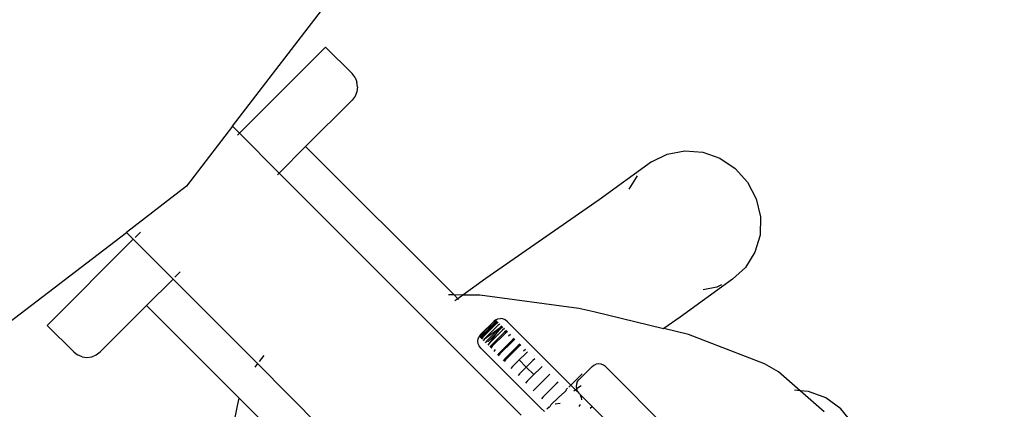
# Model space of a CAD drawing. Units: millimetres. Extents: x 9859 to 16302, y 2799 to 9072.
# Drawn here: x 10995 to 11047, y 8102 to 8123 of the extents above; entities that cross this region are included whole.
import ezdxf

# ---------------------------------------------------------------- set-up
doc = ezdxf.new("R2010")
doc.units = ezdxf.units.MM
doc.layers.add('Strefa bezpieczna', color=8, linetype='Continuous')
doc.dimstyles.get("Standard").update_dxf_attribs({"dimtxt": 180, "dimasz": 200, "dimexe": 0.18, "dimexo": 0.0625, "dimgap": 200, "dimtad": 0, "dimtih": 1, "dimtoh": 1, "dimlfac": 0.001, "dimzin": 0, "dimdsep": 46, "dimtxsty": 'Standard', "dimcen": 0.09, "dimse1": 1, "dimse2": 1, "dimadec": 0, "dimazin": 0, "dimtfac": 1, "dimtdec": 4, "dimtofl": 0, "dimtmove": 0, "dimatfit": 3, "dimfxl": 1, "dimtolj": 1, "dimtzin": 0, "dimarcsym": 0})

# ---------------------------------------------------------------- blocks, each defined once
blk = doc.blocks.new('*D118')
at = {"layer": 'Defpoints', "color": 0}
for p in [(11687.327, 8199.753), (10097.712, 2799.042), (11687.327, 2799.042)]:
    blk.add_point(p, dxfattribs=at)
at = {"layer": 'Strefa bezpieczna', "color": 0, "lineweight": -2}
for p, q in [((10097.712, 7999.753), (10097.712, 5786.532)), ((10097.712, 2999.042), (10097.712, 5206.532))]:
    blk.add_line(p, q, dxfattribs=at)
at = {"layer": 'Strefa bezpieczna', "color": 0}
for points in [[(10131.046, 7999.753), (10064.379, 7999.753), (10097.712, 8199.753)], [(10064.379, 2999.042), (10131.046, 2999.042), (10097.712, 2799.042)]]:
    blk.add_solid(points, dxfattribs=at)
at = {"layer": 'Strefa bezpieczna', "color": 0, "insert": (10097.712, 5496.532), "char_height": 180, "attachment_point": 5}
blk.add_mtext('\\A1;5.40', dxfattribs=at)

msp = doc.modelspace()

# ---------------------------------------------------------------- linework, layer by layer
for p, q in [((11006.107, 8117.598), (11011.597, 8124.753)), ((11011.076, 8121.822), (11006.48, 8117.226)), ((11011.076, 8121.822), (11012.49, 8120.408)), ((11012.649, 8120.201), (11012.49, 8120.408)), ((11012.649, 8120.201), (11012.749, 8119.96)), ((11012.783, 8119.701), (11012.749, 8119.96)), ((11012.749, 8119.442), (11012.649, 8119.201)), ((11012.783, 8119.701), (11012.749, 8119.442)), ((11012.49, 8118.994), (11010.015, 8116.519)), ((11012.649, 8119.201), (11012.49, 8118.994)), ((11006.107, 8117.598), (11003.651, 8114.398)), ((11006.107, 8117.598), (11006.48, 8117.226)), ((11006.48, 8117.226), (11006.383, 8117.13)), ((11006.48, 8117.226), (11008.601, 8115.105)), ((11010.015, 8116.519), (11008.601, 8115.105)), ((11017.929, 8108.605), (11010.015, 8116.519)), ((11029.306, 8116.117), (11030.237, 8116.297)), ((11030.237, 8116.297), (11031.195, 8116.224)), ((11031.195, 8116.224), (11032.114, 8115.9)), ((11028.465, 8115.695), (11025.672, 8113.673)), ((11028.465, 8115.695), (11029.306, 8116.117)), ((11032.114, 8115.9), (11032.932, 8115.35)), ((11032.932, 8115.35), (11033.593, 8114.61)), ((11008.601, 8115.105), (11008.505, 8115.008)), ((11008.601, 8115.105), (11021.514, 8102.191)), ((11027.273, 8114.253), (11027.712, 8114.963)), ((11003.651, 8114.398), (11000.45, 8111.942)), ((11033.593, 8114.61), (11034.052, 8113.731)), ((11025.672, 8113.673), (11019.631, 8109.484)), ((11034.052, 8113.731), (11034.277, 8112.772)), ((11034.277, 8112.772), (11034.254, 8111.799)), ((10993.296, 8106.452), (11000.45, 8111.942)), ((11000.823, 8111.569), (10996.227, 8106.973)), ((11000.45, 8111.942), (11000.823, 8111.569)), ((11000.823, 8111.569), (11002.944, 8109.448)), ((11001.202, 8111.948), (11000.919, 8111.666)), ((11034.254, 8111.799), (11033.984, 8110.879)), ((11033.984, 8110.879), (11033.485, 8110.073)), ((11033.485, 8110.073), (11032.792, 8109.438)), ((11001.53, 8108.034), (11002.944, 8109.448)), ((11002.944, 8109.448), (11007.447, 8104.945)), ((11003.04, 8109.544), (11003.323, 8109.827)), ((11019.631, 8109.484), (11018.407, 8108.598)), ((11032.792, 8109.438), (11029.992, 8107.411)), ((11031.951, 8109.015), (11031.212, 8108.872)), ((11032.189, 8109.135), (11031.951, 8109.015)), ((11017.929, 8108.605), (11017.636, 8108.609)), ((11018.407, 8108.598), (11017.929, 8108.605)), ((11018.134, 8108.4), (11017.929, 8108.605)), ((11018.134, 8108.4), (11017.966, 8108.279)), ((11018.407, 8108.598), (11018.134, 8108.4)), ((11018.17, 8108.364), (11018.134, 8108.4)), ((11019.31, 8108.585), (11018.407, 8108.598)), ((11024.582, 8107.871), (11019.31, 8108.585)), ((10999.055, 8105.559), (11001.53, 8108.034)), ((11006.464, 8103.1), (11001.53, 8108.034)), ((11025.386, 8107.702), (11024.582, 8107.871)), ((11020.155, 8107.27), (11020.275, 8107.32)), ((11020.275, 8107.32), (11020.405, 8107.337)), ((11020.534, 8107.32), (11020.405, 8107.337)), ((11020.655, 8107.27), (11020.534, 8107.32)), ((11029.104, 8106.796), (11025.386, 8107.702)), ((11029.992, 8107.411), (11029.128, 8106.812)), ((10997.641, 8105.559), (10996.227, 8106.973)), ((11020.055, 8107.186), (11019.344, 8106.483)), ((11020.055, 8107.186), (11019.363, 8106.464)), ((11020.114, 8107.127), (11019.407, 8106.42)), ((11020.135, 8107.106), (11019.428, 8106.399)), ((11020.181, 8107.06), (11019.474, 8106.353)), ((11020.271, 8106.97), (11019.564, 8106.263)), ((11019.564, 8106.263), (11020.384, 8106.858)), ((11020.384, 8106.858), (11019.677, 8106.151)), ((11020.155, 8107.27), (11020.055, 8107.186)), ((11020.174, 8107.25), (11020.055, 8107.186)), ((11020.217, 8107.207), (11020.114, 8107.127)), ((11020.239, 8107.186), (11020.135, 8107.106)), ((11020.384, 8106.858), (11020.17, 8106.544)), ((11020.434, 8106.808), (11020.17, 8106.544)), ((11020.284, 8107.14), (11020.181, 8107.06)), ((11020.374, 8107.05), (11020.271, 8106.97)), ((11020.486, 8106.938), (11020.384, 8106.858)), ((11020.536, 8106.888), (11020.434, 8106.808)), ((11020.62, 8106.804), (11020.518, 8106.723)), ((11020.776, 8107.172), (11020.655, 8107.27)), ((11020.776, 8107.172), (11023.967, 8103.982)), ((11029.128, 8106.812), (11029.104, 8106.796)), ((11030.441, 8106.5), (11029.128, 8106.812)), ((11019.197, 8106.13), (11019.214, 8106.259)), ((11019.214, 8106.259), (11019.264, 8106.38)), ((11019.344, 8106.483), (11019.264, 8106.38)), ((11019.363, 8106.464), (11019.284, 8106.36)), ((11019.407, 8106.42), (11019.327, 8106.317)), ((11019.428, 8106.399), (11019.349, 8106.296)), ((11019.474, 8106.353), (11019.394, 8106.25)), ((11019.564, 8106.263), (11019.484, 8106.16)), ((11020.17, 8106.544), (11019.727, 8106.1)), ((11020.518, 8106.723), (11019.811, 8106.016)), ((11020.17, 8106.544), (11019.811, 8106.016)), ((11020.623, 8106.618), (11019.916, 8105.911)), ((11020.674, 8106.568), (11019.966, 8105.861)), ((11020.726, 8106.699), (11020.623, 8106.618)), ((11020.775, 8106.649), (11020.674, 8106.568)), ((11020.941, 8106.483), (11020.839, 8106.402)), ((11021.144, 8106.28), (11021.044, 8106.198)), ((11021.181, 8106.243), (11021.08, 8106.162)), ((11034.498, 8104.926), (11030.441, 8106.5)), ((11019.215, 8106), (11019.197, 8106.13)), ((11019.264, 8105.88), (11019.215, 8106)), ((11019.362, 8105.758), (11019.264, 8105.88)), ((11022.552, 8102.568), (11019.362, 8105.758)), ((11019.677, 8106.151), (11019.596, 8106.048)), ((11019.811, 8106.016), (11019.73, 8105.914)), ((11019.916, 8105.911), (11019.836, 8105.809)), ((11019.966, 8105.861), (11019.885, 8105.759)), ((11021.044, 8106.198), (11020.337, 8105.491)), ((11021.08, 8106.162), (11020.372, 8105.455)), ((11021.345, 8105.896), (11020.638, 8105.189)), ((11021.39, 8105.852), (11020.683, 8105.144)), ((11021.446, 8105.978), (11021.345, 8105.896)), ((11021.489, 8105.935), (11021.39, 8105.852)), ((10997.641, 8105.559), (10997.848, 8105.4)), ((10998.089, 8105.3), (10997.848, 8105.4)), ((10998.089, 8105.3), (10998.348, 8105.266)), ((10998.348, 8105.266), (10998.607, 8105.3)), ((10998.607, 8105.3), (10998.848, 8105.4)), ((10998.848, 8105.4), (10999.055, 8105.559)), ((11007.777, 8105.373), (11007.531, 8105.054)), ((11020.132, 8105.695), (11020.051, 8105.593)), ((11020.337, 8105.491), (11020.254, 8105.39)), ((11020.372, 8105.455), (11020.291, 8105.353)), ((11020.638, 8105.189), (11020.556, 8105.088)), ((11021.755, 8105.486), (11021.401, 8105.133)), ((11021.734, 8105.69), (11021.633, 8105.608)), ((11021.854, 8105.57), (11021.755, 8105.486)), ((11022.237, 8105.188), (11022.138, 8105.103)), ((11007.447, 8104.945), (11007.297, 8104.752)), ((11007.447, 8104.945), (11010.811, 8101.545)), ((11020.683, 8105.144), (11020.599, 8105.045)), ((11021.048, 8104.779), (11020.964, 8104.68)), ((11021.401, 8105.133), (11021.048, 8104.779)), ((11021.785, 8104.75), (11021.401, 8105.133)), ((11021.785, 8104.75), (11021.431, 8104.396)), ((11022.138, 8105.103), (11021.785, 8104.75)), ((11022.184, 8104.35), (11021.785, 8104.75)), ((11022.538, 8104.704), (11022.184, 8104.35)), ((11022.635, 8104.789), (11022.538, 8104.704)), ((11024.583, 8104.072), (11025.291, 8104.779)), ((11025.291, 8104.779), (11025.394, 8104.858)), ((11025.394, 8104.858), (11025.515, 8104.908)), ((11025.645, 8104.925), (11025.515, 8104.908)), ((11025.775, 8104.907), (11025.645, 8104.925)), ((11025.896, 8104.856), (11025.775, 8104.907)), ((11026.001, 8104.776), (11025.896, 8104.856)), ((11030.944, 8099.832), (11026.001, 8104.776)), ((11035.245, 8104.502), (11034.498, 8104.926)), ((11021.431, 8104.396), (11021.346, 8104.298)), ((11022.184, 8104.35), (11021.831, 8103.997)), ((11022.952, 8104.289), (11022.245, 8103.582)), ((11023.049, 8104.375), (11022.952, 8104.289)), ((11024.758, 8104.391), (11024.158, 8103.792)), ((11036.394, 8103.491), (11035.245, 8104.502)), ((11021.831, 8103.997), (11021.745, 8103.899)), ((11023.38, 8103.861), (11022.673, 8103.154)), ((11023.477, 8103.948), (11023.38, 8103.861)), ((11023.981, 8103.614), (11023.933, 8103.567)), ((11024.158, 8103.792), (11023.967, 8103.982)), ((11024.054, 8103.688), (11024.158, 8103.792)), ((11024.301, 8103.648), (11024.158, 8103.792)), ((11024.301, 8103.648), (11024.409, 8103.54)), ((11024.454, 8103.847), (11024.438, 8103.718)), ((11024.438, 8103.718), (11024.456, 8103.588)), ((11024.504, 8103.968), (11024.454, 8103.847)), ((11024.718, 8103.754), (11024.456, 8103.588)), ((11024.504, 8103.968), (11024.583, 8104.072)), ((11006.464, 8103.1), (11006.44, 8103.015)), ((11010.182, 8099.382), (11006.464, 8103.1)), ((11022.245, 8103.582), (11022.159, 8103.485)), ((11022.673, 8103.154), (11022.587, 8103.057)), ((11023.097, 8102.73), (11023.523, 8103.156)), ((11023.523, 8103.156), (11023.82, 8103.421)), ((11023.916, 8103.508), (11023.82, 8103.421)), ((11023.916, 8103.508), (11023.933, 8103.567)), ((11024.409, 8103.54), (11024.317, 8103.476)), ((11024.456, 8103.588), (11024.409, 8103.54)), ((11024.409, 8103.54), (11024.506, 8103.466)), ((11024.456, 8103.588), (11024.506, 8103.466)), ((11024.506, 8103.466), (11024.587, 8103.362)), ((11024.671, 8103.278), (11024.587, 8103.362)), ((11024.711, 8103.142), (11024.671, 8103.278)), ((11024.671, 8103.278), (11025.291, 8102.658)), ((11024.711, 8103.142), (11024.729, 8103.012)), ((11036.394, 8103.491), (11036.097, 8103.519)), ((11036.832, 8103.45), (11036.394, 8103.491)), ((11037.666, 8102.371), (11036.394, 8103.491)), ((11037.759, 8103.105), (11036.832, 8103.45)), ((11038.564, 8102.53), (11037.759, 8103.105)), ((11006.44, 8103.015), (11005.735, 8099.634)), ((11022.552, 8102.568), (11022.755, 8102.389)), ((11022.883, 8102.517), (11023.005, 8102.639)), ((11023.005, 8102.639), (11023.041, 8102.634)), ((11023.097, 8102.73), (11023.041, 8102.634)), ((11023.59, 8102.809), (11023.332, 8102.776)), ((11024.663, 8102.761), (11024.583, 8102.658)), ((11025.187, 8102.554), (11025.291, 8102.658)), ((11028.826, 8099.122), (11025.291, 8102.658)), ((11039.192, 8101.765), (11038.564, 8102.53))]:
    msp.add_line(p, q)

# ---------------------------------------------------------------- dimensions: what is measured, and where the dimension line sits
at = {"layer": 'Strefa bezpieczna'}
dim = msp.add_linear_dim(base=(10097.712, 2799.042), p1=(11687.327, 8199.753), p2=(11687.327, 2799.042), angle=90, dimstyle='Standard', dxfattribs=at)
dim.commit()
dim.dimension.update_dxf_attribs({"geometry": '*D118', "text_midpoint": (10097.712, 5496.532), "dimtype": 160})

doc.saveas('drawing.dxf')
